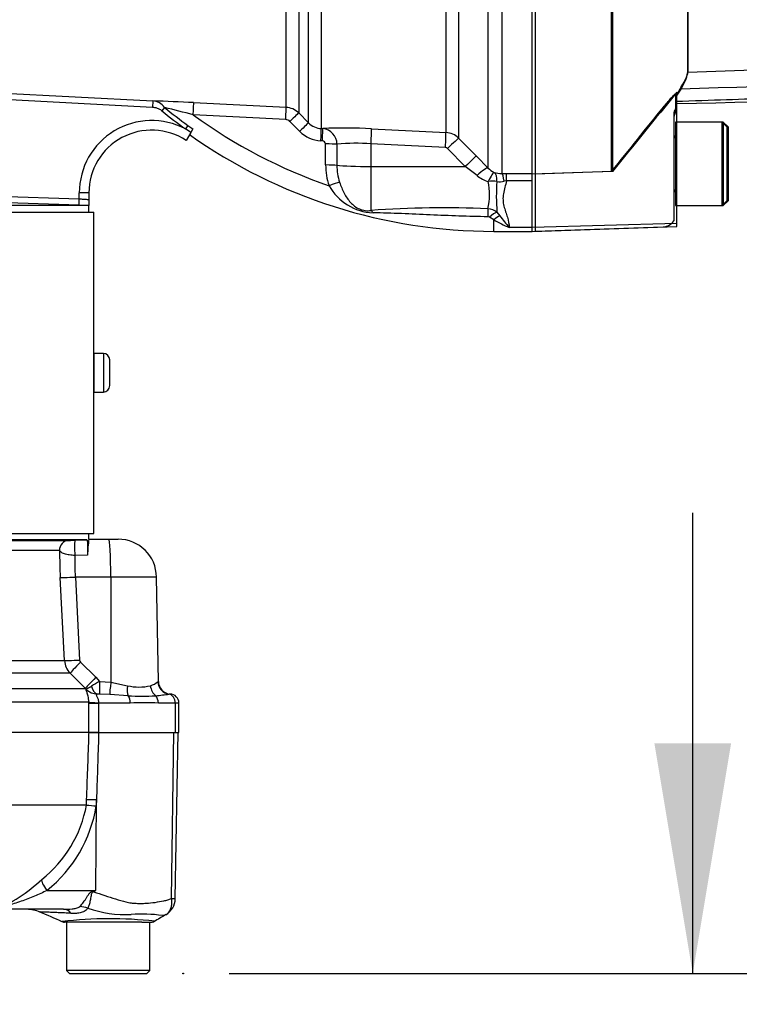
# Model space of a CAD drawing. Units: millimetres. Extents: x 0 to 594, y 0 to 420.
# Drawn here: x 121 to 135, y 311 to 330 of the extents above; entities that cross this region are included whole.
import ezdxf
from ezdxf.enums import TextEntityAlignment as Align
from ezdxf.lldxf.tags import DXFTag

# ---------------------------------------------------------------- set-up
doc = ezdxf.new("R2010")
doc.units = ezdxf.units.MM
for name, color, linetype in [('Default', 7, 'Continuous'), ('II0-20SHORT-STD', 7, 'Continuous'), ('II1-01-STD', 7, 'Continuous'), ('PART4', 7, 'Continuous'), ('PART5', 7, 'Continuous'), ('TSH-1', 7, 'Continuous')]:
    doc.layers.add(name, color=color, linetype=linetype)
doc.styles.add('SEACAD_Arial', font='arial.ttf')
tags = doc.linetypes.add('HIDDEN2', pattern=[4.7625, 3.175, -1.5875]).pattern_tags.tags
tags[6:7] = [DXFTag(74, 4), DXFTag(75, 0), DXFTag(340, '0'), DXFTag(46, 0.0), DXFTag(50, 0.0), DXFTag(44, 0.0), DXFTag(45, 0.0)]
tags[4:5] = [DXFTag(74, 4), DXFTag(75, 0), DXFTag(340, '0'), DXFTag(46, 0.0), DXFTag(50, 0.0), DXFTag(44, 0.0), DXFTag(45, 0.0)]
doc.dimstyles.new('ISO-InstDr', dxfattribs={"dimtxt": 3.2, "dimasz": 4.48, "dimexe": 1.6, "dimexo": 1.6, "dimgap": 0.8, "dimtad": 1, "dimdec": 0, "dimlfac": 8, "dimzin": 0, "dimdsep": 46, "dimtxsty": 'SEACAD_Arial', "dimblk1": '_SE_FILLED', "dimblk2": '_SE_FILLED', "dimsah": 1, "dimcen": 1.6, "dimadec": 0, "dimazin": 0, "dimtfac": 0.5, "dimtofl": 0, "dimtmove": 0, "dimatfit": 3, "dimfxl": 1, "dimtzin": 0, "dimarcsym": 0})

# ---------------------------------------------------------------- blocks, each defined once
blk = doc.blocks.new('SE4')
at = {"layer": 'II0-20SHORT-STD', "color": 7, "linetype": 'HIDDEN2'}
for p, q in [((133.861, 328.809), (133.861, 339.175)), ((130.891, 326.789), (130.891, 338.837)), ((132.366, 326.838), (132.366, 335.784)), ((133.616, 328.35), (133.616, 328.06)), ((133.578, 327.94), (133.578, 325.915)), ((133.616, 327.994), (133.616, 328.06)), ((133.616, 327.8), (133.616, 326.175)), ((134.516, 327.8), (133.616, 327.8)), ((134.516, 327.8), (134.516, 326.175)), ((134.616, 327.7), (134.516, 327.8)), ((134.616, 326.275), (134.616, 327.7)), ((132.366, 326.838), (130.891, 326.789)), ((130.891, 325.751), (130.891, 326.789)), ((133.616, 326.175), (134.516, 326.175)), ((134.516, 326.175), (134.616, 326.275)), ((133.578, 325.915), (133.578, 325.881)), ((130.891, 325.676), (133.374, 325.763)), ((130.891, 325.676), (130.891, 325.751))]:
    blk.add_line(p, q, dxfattribs=at)
for centre, radius, start, end in [((210.553, 280.912), 90.364, 148.23316, 148.36575), ((221.254, 256.132), 113.581, 140.68948, 141.49971), ((133.828, 327.863), 0.25, 148.2117, 180), ((133.566, 327.538), 0.05, 284.4775, 0), ((133.566, 326.438), 0.05, 0, 75.5225), ((133.366, 326.013), 0.25, 272, 328.2117)]:
    blk.add_arc(centre, radius, start, end, dxfattribs=at)
for points, knots in [([(133.616, 328.206), (134.321, 328.229), (135.455, 328.267), (137.244, 328.324), (138.823, 328.373), (140.243, 328.416), (141.494, 328.451), (142.577, 328.481), (143.443, 328.503), (144.114, 328.524), (144.618, 328.543), (145.09, 328.564), (145.598, 328.593), (146.287, 328.643), (147.186, 328.734), (148.274, 328.885), (148.966, 328.996), (149.369, 329.061)], [0, 0, 0, 0, 0.121831, 0.233017, 0.333559, 0.423459, 0.502718, 0.571336, 0.629311, 0.667314, 0.698771, 0.725279, 0.756919, 0.795465, 0.856431, 0.929391, 1, 1, 1, 1]), ([(133.726, 328.485), (133.769, 328.556), (133.803, 328.619), (133.849, 328.727), (133.861, 328.773), (133.861, 328.809)], [0, 0, 0, 0, 0.5, 0.5, 1, 1, 1, 1]), ([(133.374, 328.087), (133.4, 328.118), (133.425, 328.148), (133.476, 328.208), (133.501, 328.237), (133.549, 328.29), (133.572, 328.314), (133.597, 328.339), (133.604, 328.345), (133.613, 328.352), (133.616, 328.353), (133.616, 328.35)], [0, 0, 0, 0, 0.25, 0.25, 0.5, 0.5, 0.75, 0.75, 0.875, 0.875, 1, 1, 1, 1]), ([(133.616, 328.06), (133.616, 328.062), (133.614, 328.061), (133.607, 328.053), (133.602, 328.045), (133.592, 328.021), (133.587, 328.006), (133.58, 327.974), (133.578, 327.956), (133.578, 327.94)], [0, 0, 0, 0, 0.25, 0.25, 0.5, 0.5, 0.75, 0.75, 1, 1, 1, 1])]:
    blk.add_open_spline(points, degree=3, knots=knots, dxfattribs=at)
at = {"layer": 'II1-01-STD', "color": 7, "linetype": 'Continuous'}
for p, q in [((130.234, 335.389), (130.234, 326.801)), ((129.149, 327.597), (129.149, 335.232)), ((129.394, 335.232), (129.394, 327.488)), ((129.968, 326.907), (129.968, 335.347)), ((126.722, 330.582), (126.722, 327.675)), ((126.038, 328.088), (126.038, 330.338)), ((126.284, 330.249), (126.284, 327.978)), ((126.476, 327.785), (126.476, 330.306)), ((123.439, 328.086), (119.442, 328.296)), ((119.449, 328.421), (123.446, 328.211)), ((123.446, 328.211), (123.439, 328.086)), ((123.674, 328.086), (123.621, 328.022)), ((124.239, 328.18), (126.038, 328.088)), ((126.031, 327.85), (124.234, 327.941)), ((126.284, 327.978), (126.476, 327.785)), ((124.129, 327.734), (124.081, 327.668)), ((124.129, 327.734), (124.224, 327.667)), ((126.305, 327.62), (126.113, 327.814)), ((124.185, 327.599), (124.081, 327.668)), ((124.185, 327.599), (124.094, 327.442)), ((124.224, 327.667), (124.185, 327.599)), ((126.722, 327.675), (126.752, 327.674)), ((127.701, 327.671), (129.149, 327.597)), ((126.744, 327.437), (126.714, 327.438)), ((126.807, 326.966), (126.807, 327.376)), ((127.028, 327.37), (127.028, 326.96)), ((129.138, 327.303), (127.69, 327.377)), ((127.69, 327.377), (127.69, 326.938)), ((129.394, 327.488), (129.74, 327.139)), ((129.525, 326.936), (129.179, 327.285)), ((129.74, 327.139), (129.968, 326.907)), ((127.69, 326.938), (129.525, 326.936)), ((127.69, 326.938), (127.69, 326.082)), ((129.753, 326.759), (129.525, 326.936)), ((130.234, 326.801), (130.329, 326.802)), ((130.329, 326.802), (130.828, 326.802)), ((130.329, 326.66), (130.329, 326.802)), ((130.828, 326.696), (130.828, 326.796)), ((130.329, 326.66), (130.279, 326.649)), ((130.828, 326.66), (130.329, 326.66)), ((120.332, 326.365), (122.016, 326.307)), ((122.016, 326.307), (122.016, 326.425)), ((122.203, 326.425), (122.016, 326.425)), ((122.203, 326.425), (122.203, 326.296)), ((122.199, 326.175), (109.827, 326.175)), ((122.011, 326.182), (120.328, 326.24)), ((122.011, 326.182), (122.016, 326.307)), ((122.203, 326.296), (122.203, 326.175)), ((122.203, 326.05), (122.203, 326.175)), ((109.962, 326.05), (122.297, 326.05)), ((122.297, 319.8), (122.297, 326.05)), ((130.14, 326.05), (130.195, 325.977)), ((130.078, 325.898), (129.995, 325.949)), ((130.078, 325.675), (130.078, 325.898)), ((130.078, 325.675), (130.828, 325.675)), ((130.828, 325.75), (130.378, 325.75)), ((122.297, 323.3), (122.297, 322.55)), ((122.484, 323.3), (122.297, 323.3)), ((122.484, 323.3), (122.484, 322.55)), ((122.609, 322.675), (122.609, 323.175)), ((122.297, 322.55), (122.484, 322.55)), ((109.962, 319.8), (122.297, 319.8)), ((122.163, 319.675), (111.3, 319.675)), ((111.453, 319.663), (121.813, 319.663)), ((121.932, 319.667), (122.163, 319.675)), ((122.201, 319.688), (122.588, 319.688)), ((122.203, 319.688), (122.203, 319.8)), ((122.588, 319.688), (122.769, 319.688)), ((121.633, 319.466), (111.435, 319.466)), ((122.175, 319.378), (121.931, 319.371)), ((121.728, 317.326), (121.645, 318.94)), ((122.627, 318.951), (121.939, 318.951)), ((121.939, 318.951), (122.022, 317.336)), ((123.519, 318.951), (122.627, 318.951)), ((122.627, 318.951), (122.629, 316.903)), ((123.554, 316.92), (123.519, 318.951)), ((111.605, 317.326), (121.728, 317.326)), ((122.04, 317.296), (122.338, 317.001)), ((121.837, 317.08), (120.624, 317.08)), ((122.135, 316.785), (121.837, 317.08)), ((122.338, 317.001), (122.408, 316.919)), ((120.659, 316.785), (122.135, 316.785)), ((122.148, 316.772), (122.135, 316.785)), ((122.408, 316.919), (122.629, 316.903)), ((122.629, 316.903), (122.955, 316.837)), ((122.609, 316.668), (122.412, 316.675)), ((122.967, 316.641), (122.609, 316.668)), ((122.2, 316.52), (120.462, 316.52)), ((122.2, 316.5), (122.2, 316.52)), ((122.2, 315.925), (122.2, 316.5)), ((122.2, 316.5), (122.389, 316.5)), ((122.389, 316.507), (122.389, 316.5)), ((122.389, 316.5), (122.389, 315.925)), ((123.007, 316.5), (122.389, 316.5)), ((123.882, 316.5), (123.554, 316.5)), ((123.953, 316.5), (123.882, 316.5)), ((123.882, 316.5), (123.882, 315.925)), ((123.953, 315.925), (123.953, 316.5)), ((122.205, 315.925), (122.389, 315.925)), ((122.389, 315.925), (123.882, 315.925)), ((123.882, 315.925), (123.953, 315.925))]:
    blk.add_line(p, q, dxfattribs=at)
for centre, radius, start, end in [((122.504, 294.604), 33.62, 87.0411, 88.3947), ((123.429, 327.911), 0.301, 35.5689, 86.7248), ((106.437, 260.27), 69.972, 75.26534, 75.73943), ((130.078, 335.925), 10.123, 230.7523, 234.0106), ((126.019, 327.713), 0.375, 45.0019, 87.0242), ((130.078, 335.925), 10.206, 230.7523, 234.0106), ((130.078, 335.925), 9.895, 233.7983, 251.1077), ((123.422, 326.425), 1.406, 62.0576, 180), ((126.025, 327.726), 0.125, 44.9239, 87.0306), ((126.741, 328.048), 0.373, 224.8034, 267.0509), ((123.422, 326.425), 1.219, 56.5331, 180), ((130.078, 335.925), 10.25, 234.7318, 270), ((126.746, 328.059), 0.622, 224.8706, 267.0611), ((127.201, 318.443), 9.242, 86.8973, 92.7831), ((126.723, 327.37), 0.305, 359.9316, 84.4505), ((129.129, 327.222), 0.375, 45.1028, 87.0393), ((126.744, 327.373), 0.0633, 2.8027, 89.9713), ((127.398, 323.725), 3.663, 85.4289, 95.807), ((129.135, 327.241), 0.0622, 44.7426, 86.9716), ((128.018, 326.961), 1.21, 179.7324, 199.1509), ((128.076, 326.952), 1.048, 179.5657, 197.8461), ((130.2, 327.338), 0.732, 232.3691, 251.6413), ((130.245, 327.169), 0.381, 223.4412, 245.3742), ((130.22, 327.219), 0.419, 251.3761, 271.8492), ((127.779, 327.07), 1.037, 209.2357, 267.311), ((128.808, 326.389), 1.189, 346.6877, 12.4022), ((133.755, 326.356), 3.627, 175.4426, 184.8482), ((130.198, 326.963), 0.324, 259.5486, 284.581), ((129.114, 306.401), 19.732, 87.5284, 94.138), ((129.943, 325.789), 0.327, 52.8727, 86.1714), ((137.898, 332.004), 9.78, 218.0418, 219.7495), ((129.961, 325.893), 0.0653, 58.5255, 90.0948), ((131.505, 328.407), 2.886, 240.3775, 247.0242), ((122.484, 323.175), 0.125, 0, 90), ((122.484, 322.675), 0.125, 270, 0), ((121.611, 328.038), 8.377, 271.3767, 272.195), ((125.042, 319.289), 2.868, 172.0065, 178.2158), ((122.769, 318.938), 0.75, 1, 90), ((131.137, 319.429), 9.504, 179.7748, 182.9496), ((125.862, 319.24), 3.934, 178.0792, 184.2092), ((122.103, 317.345), 0.375, 182.9551, 224.8776), ((122.084, 317.34), 0.0622, 183.0297, 225.3001), ((123.351, 315.099), 2.05, 117.3797, 122.3524), ((123.177, 317.766), 0.955, 256.5232, 283.4768), ((123.232, 317.325), 0.516, 288.9276, 307.4676), ((123.804, 316.924), 0.25, 180.9966, 266.4621), ((122.377, 316.995), 0.32, 224.1676, 268.5819), ((122.381, 314.437), 2.237, 89.2083, 90.3153), ((123.235, 321.204), 4.571, 266.6393, 273.3607), ((110.998, 417.957), 102.085, 277.03629, 277.18301), ((123.801, 316.315), 0.36, 91.881, 96.0958), ((123.778, 316.5), 0.175, 0, 88.6406), ((123.28, 309.075), 7.43, 87.8908, 92.1092)]:
    blk.add_arc(centre, radius, start, end, dxfattribs=at)
for centre, major_axis, ratio, start_param, end_param in [((124.226, 327.93), (0.013, 0.25), 0.028748, 4.756154, 6.231517), ((126.025, 327.838), (0.013, 0.25), 0.021045, 4.760336, 6.228214), ((126.107, 327.802), (0.177, 0.177), 0.017085, 0.038806, 1.5213), ((126.3, 327.609), (0.177, 0.177), 0.018477, 0.037926, 1.521802), ((126.709, 327.426), (0.013, 0.25), 0.016775, 4.761991, 6.230421), ((126.739, 327.425), (0.013, 0.25), 0.01662, 4.762043, 6.230388), ((127.685, 327.361), (0.016, 0.312), 0.014777, 4.765565, 6.181344), ((129.132, 327.287), (0.016, 0.312), 0.014777, 4.765565, 6.180267), ((126.802, 327.364), (0.25, 0), 0.048857, 0.44879, 1.552009), ((129.173, 327.268), (0.222, 0.22), 0.024911, 0.072707, 1.521545), ((129.519, 326.92), (0.222, 0.22), 0.024899, 0.070129, 1.521539), ((126.803, 326.954), (0.25, 0), 0.049142, 0.450318, 1.552771), ((127.703, 326.977), (-0.75, 0), 0.052336, 0.450397, 1.553343), ((129.747, 326.687), (0.224, 0.218), 0.15479, 0.068179, 1.396962), ((129.964, 326.537), (0.126, 0.286), 0.130022, 0.084602, 1.243051), ((129.964, 326.537), (0.11, 0.292), 0.471619, 5.259598, 6.188028), ((130.234, 326.49), (-0.006, 0.312), 0.180136, 5.244527, 6.18372), ((126.87, 326.551), (0.235, 0.084), 0.040962, 0.47093, 1.538188), ((129.964, 326.537), (0.31, 0.039), 0.33992, 0.928499, 1.510296), ((127.686, 325.846), (-0.034, 0.248), 0.403514, 5.521079, 5.918035), ((129.961, 325.897), (0.005, 0.25), 0.002443, 0.506613, 1.321236), ((129.995, 325.881), (0.182, 0.172), 0.199638, 0.481381, 1.38161), ((130.078, 325.797), (0.172, 0.181), 0.291771, 0.5672, 1.27332), ((121.819, 319.476), (0, -0.188), 0.995238, 3.176499, 4.764749), ((121.939, 319.48), (0.006, -0.187), 0.076669, 3.144568, 5.326757), ((122.588, 318.938), (0, -0.75), 0.052336, 1.58825, 3.141593), ((121.955, 318.956), (-0.312, -0.016), 0.014781, 0.110138, 1.517621), ((122.038, 317.342), (-0.312, -0.016), 0.014781, 0.111382, 1.517621), ((122.056, 317.301), (-0.22, -0.222), 0.024941, 4.761625, 6.20452), ((122.354, 317.006), (-0.22, -0.222), 0.024928, 4.761632, 6.207056), ((122.376, 316.924), (0.003, -0.25), 0.532153, 5.088158, 6.204323), ((122.421, 316.924), (-0.008, -0.25), 0.05177, 4.73146, 6.2049), ((122.642, 316.907), (-0.031, -0.248), 0.049743, 4.736263, 6.023917), ((123.051, 316.841), (-0.04, -0.247), 0.378401, 4.79103, 5.720261), ((123.61, 316.841), (0.067, -0.241), 0.832729, 4.503848, 5.433079), ((123.794, 316.92), (0.129, -0.214), 0.989146, 4.191586, 5.606639), ((122.909, 316.5), (0, -0.175), 0.560241, 1.570796, 2.502639), ((123.428, 316.5), (0, -0.175), 0.716503, 1.570796, 2.502639), ((123.74, 316.5), (0, 0.175), 0.810311, 4.712389, 6.125544), ((122.509, 316.52), (-0.312, 0.002), 0.046355, 0.137918, 1.177484)]:
    blk.add_ellipse(centre, major_axis=major_axis, ratio=ratio, start_param=start_param, end_param=end_param, dxfattribs=at)
for points, knots in [([(123.621, 328.022), (123.608, 328.032), (123.595, 328.041), (123.566, 328.056), (123.55, 328.062), (123.504, 328.078), (123.472, 328.085), (123.439, 328.086)], [0, 0, 0, 0, 0.25, 0.25, 0.5, 0.5, 1, 1, 1, 1]), ([(127.078, 326.63), (127.104, 326.555), (127.133, 326.484), (127.185, 326.384), (127.204, 326.353), (127.245, 326.293), (127.266, 326.265), (127.314, 326.213), (127.34, 326.188), (127.397, 326.145), (127.429, 326.125), (127.482, 326.103), (127.501, 326.096), (127.539, 326.086), (127.559, 326.082), (127.617, 326.075), (127.654, 326.077), (127.69, 326.082)], [0, 0, 0, 0, 0.25, 0.25, 0.375, 0.375, 0.5, 0.5, 0.625, 0.625, 0.75, 0.75, 0.8125, 0.8125, 0.875, 0.875, 1, 1, 1, 1]), ([(130.329, 326.66), (130.317, 326.616), (130.305, 326.574), (130.283, 326.49), (130.273, 326.449), (130.259, 326.367), (130.256, 326.326), (130.26, 326.246), (130.266, 326.206), (130.285, 326.13), (130.296, 326.093), (130.32, 326.021), (130.332, 325.985), (130.363, 325.881), (130.378, 325.815), (130.378, 325.75)], [0, 0, 0, 0, 0.125, 0.125, 0.25, 0.25, 0.375, 0.375, 0.5, 0.5, 0.625, 0.625, 0.75, 0.75, 1, 1, 1, 1]), ([(122.199, 326.175), (122.172, 326.176), (122.142, 326.177), (122.078, 326.179), (122.045, 326.181), (122.011, 326.182)], [0, 0, 0, 0, 0.5, 0.5, 1, 1, 1, 1]), ([(122.016, 326.307), (122.028, 326.306), (122.04, 326.305), (122.064, 326.304), (122.076, 326.303), (122.099, 326.302), (122.11, 326.301), (122.13, 326.3), (122.14, 326.299), (122.165, 326.298), (122.179, 326.297), (122.198, 326.296), (122.203, 326.296), (122.203, 326.296)], [0, 0, 0, 0, 0.125, 0.125, 0.25, 0.25, 0.375, 0.375, 0.5, 0.5, 0.75, 0.75, 1, 1, 1, 1]), ([(129.961, 325.958), (129.775, 325.962), (129.588, 325.966), (129.215, 325.979), (129.028, 325.987), (128.656, 326.003), (128.47, 326.012), (128.19, 326.024), (128.097, 326.027), (127.913, 326.032), (127.821, 326.034), (127.731, 326.034)], [0, 0, 0, 0, 0.25, 0.25, 0.5, 0.5, 0.75, 0.75, 0.875, 0.875, 1, 1, 1, 1]), ([(122.163, 319.675), (122.165, 319.675), (122.166, 319.673), (122.169, 319.664), (122.17, 319.657), (122.172, 319.639), (122.173, 319.628), (122.175, 319.603), (122.175, 319.589), (122.177, 319.543), (122.177, 319.508), (122.177, 319.44), (122.176, 319.406), (122.175, 319.378)], [0, 0, 0, 0, 0.125, 0.125, 0.25, 0.25, 0.375, 0.375, 0.5, 0.5, 0.75, 0.75, 1, 1, 1, 1]), ([(121.931, 319.371), (121.912, 319.372), (121.893, 319.373), (121.857, 319.376), (121.839, 319.378), (121.805, 319.383), (121.788, 319.386), (121.757, 319.394), (121.742, 319.398), (121.702, 319.411), (121.68, 319.422), (121.647, 319.444), (121.637, 319.455), (121.633, 319.466)], [0, 0, 0, 0, 0.125, 0.125, 0.25, 0.25, 0.375, 0.375, 0.5, 0.5, 0.75, 0.75, 1, 1, 1, 1]), ([(122.148, 316.772), (122.15, 316.772), (122.154, 316.773), (122.166, 316.778), (122.173, 316.782), (122.191, 316.792), (122.202, 316.799), (122.226, 316.813), (122.239, 316.821), (122.254, 316.831)], [0, 0, 0, 0, 0.25, 0.25, 0.5, 0.5, 0.75, 0.75, 1, 1, 1, 1]), ([(122.2, 316.52), (122.2, 316.541), (122.199, 316.56), (122.195, 316.598), (122.192, 316.616), (122.185, 316.647), (122.182, 316.661), (122.174, 316.687), (122.17, 316.698), (122.16, 316.728), (122.154, 316.742), (122.147, 316.762), (122.146, 316.768), (122.148, 316.772)], [0, 0, 0, 0, 0.125, 0.125, 0.25, 0.25, 0.375, 0.375, 0.5, 0.5, 0.75, 0.75, 1, 1, 1, 1]), ([(122.369, 316.675), (122.358, 316.674), (122.349, 316.671), (122.345, 316.66), (122.346, 316.655), (122.35, 316.643), (122.353, 316.636), (122.361, 316.621), (122.366, 316.612), (122.374, 316.594), (122.377, 316.584), (122.384, 316.563), (122.386, 316.552), (122.389, 316.53), (122.39, 316.519), (122.389, 316.507)], [0, 0, 0, 0, 0.25, 0.25, 0.375, 0.375, 0.5, 0.5, 0.625, 0.625, 0.75, 0.75, 0.875, 0.875, 1, 1, 1, 1])]:
    blk.add_open_spline(points, degree=3, knots=knots, dxfattribs=at)
at = {"layer": 'PART4', "color": 7, "linetype": 'Continuous'}
for p, q in [((133.851, 328.771), (133.851, 339.175)), ((130.828, 326.796), (130.828, 338.721)), ((132.391, 326.838), (132.391, 335.784)), ((133.715, 328.444), (133.641, 328.323)), ((133.641, 325.827), (133.641, 328.38)), ((134.541, 327.8), (133.641, 327.8)), ((134.541, 327.8), (134.541, 326.175)), ((134.641, 327.7), (134.541, 327.8)), ((134.641, 326.275), (134.641, 327.7)), ((132.391, 326.838), (130.828, 326.786)), ((130.828, 325.748), (130.828, 326.696)), ((133.641, 326.175), (134.541, 326.175)), ((134.541, 326.175), (134.641, 326.275)), ((133.641, 325.827), (130.828, 325.748)), ((133.641, 325.771), (133.641, 325.827)), ((130.828, 325.673), (133.641, 325.771)), ((130.828, 325.673), (130.828, 325.748))]:
    blk.add_line(p, q, dxfattribs=at)
for centre, radius, start, end in [((133.118, 328.884), 0.742, 323.5623, 351.2059), ((212.574, 263.127), 102.413, 140.42019, 141.53085)]:
    blk.add_arc(centre, radius, start, end, dxfattribs=at)
for points, knots in [([(155.611, 329.235), (155.631, 329.282), (155.656, 329.337), (155.677, 329.43), (155.685, 329.463), (155.659, 329.514), (155.643, 329.532), (155.579, 329.549), (155.55, 329.553), (155.491, 329.556), (155.46, 329.556), (155.368, 329.553), (155.307, 329.549), (155.187, 329.538), (155.128, 329.533), (154.949, 329.514), (154.831, 329.499), (154.478, 329.456), (154.243, 329.426), (153.537, 329.336), (153.064, 329.277), (152.111, 329.178), (151.632, 329.138), (150.191, 329.037), (149.223, 328.996), (147.288, 328.91), (146.32, 328.87), (141.476, 328.679), (137.596, 328.558), (133.715, 328.444)], [0, 0, 0, 0, 0.03125, 0.03125, 0.046875, 0.046875, 0.054687, 0.054687, 0.058594, 0.058594, 0.0625, 0.0625, 0.070312, 0.070312, 0.078125, 0.078125, 0.09375, 0.09375, 0.125, 0.125, 0.1875, 0.1875, 0.25, 0.25, 0.375, 0.375, 0.5, 0.5, 1, 1, 1, 1]), ([(133.851, 328.771), (137.728, 328.905), (141.605, 329.043), (146.447, 329.235), (147.416, 329.275), (149.352, 329.358), (150.319, 329.401), (152.255, 329.487), (153.223, 329.531), (154.435, 329.576), (154.677, 329.585), (155.041, 329.594), (155.163, 329.597), (155.404, 329.596), (155.529, 329.593), (155.685, 329.57), (155.729, 329.558), (155.799, 329.532), (155.826, 329.518), (155.895, 329.475), (155.926, 329.445), (156.006, 329.364), (156.043, 329.315), (156.073, 329.275)], [0, 0, 0, 0, 0.5, 0.5, 0.625, 0.625, 0.75, 0.75, 0.875, 0.875, 0.90625, 0.90625, 0.921875, 0.921875, 0.9375, 0.9375, 0.945312, 0.945312, 0.953125, 0.953125, 0.96875, 0.96875, 1, 1, 1, 1]), ([(133.641, 328.164), (137.714, 328.241), (141.756, 328.319), (146.973, 328.438), (149.193, 328.492), (151.404, 328.548), (153.568, 328.744), (154.839, 328.945), (155.539, 329.059)], [0, 0, 0, 0, 0.506565, 0.607866, 0.709161, 0.810443, 0.911862, 1, 1, 1, 1])]:
    blk.add_open_spline(points, degree=3, knots=knots, dxfattribs=at)
at = {"layer": 'PART5', "color": 7, "linetype": 'Continuous'}
for p, q in [((122.205, 315.925), (111.97, 315.925)), ((122.394, 315.925), (122.205, 315.925)), ((123.81, 312.699), (123.855, 315.925)), ((123.884, 312.697), (123.94, 315.925)), ((120.408, 314.52), (122.155, 314.52)), ((122.155, 314.515), (120.411, 314.515)), ((122.155, 314.52), (122.159, 314.62)), ((122.155, 314.52), (122.155, 314.52)), ((122.155, 314.515), (122.155, 314.515)), ((122.339, 312.856), (122.35, 314.615)), ((122.35, 314.615), (122.346, 314.5)), ((121.388, 312.856), (122.339, 312.856)), ((122.286, 312.846), (122.339, 312.856)), ((121.707, 312.488), (120.488, 312.488)), ((123.006, 312.238), (121.73, 312.238)), ((121.766, 312.238), (121.766, 311.3)), ((123.235, 312.238), (123.006, 312.238)), ((123.235, 312.238), (123.419, 312.238)), ((123.391, 311.3), (123.391, 312.238)), ((123.391, 311.3), (121.766, 311.3)), ((121.766, 311.3), (121.828, 311.238)), ((121.828, 311.238), (123.328, 311.238)), ((123.328, 311.238), (123.391, 311.3))]:
    blk.add_line(p, q, dxfattribs=at)
at = {"layer": 'PART5', "color": 7, "linetype": 'HIDDEN2'}
blk.add_circle((124.036, 311.238), 0.00771, dxfattribs=at)
at = {"layer": 'PART5', "color": 7, "linetype": 'Continuous'}
for centre, radius, start, end in [((119.811, 314.94), 2.383, 308.2071, 349.7282), ((119.732, 314.923), 2.648, 308.6923, 350.7993), ((122.637, 318.181), 3.693, 262.5157, 265.4895), ((122.092, 314.522), 0.0631, 353.3921, 357.7899), ((122.092, 314.522), 0.0631, 353.5686, 357.9707), ((122.821, 321.68), 7.196, 264.6871, 266.2127), ((119.129, 315.358), 3.145, 292.9657, 313.2563), ((112.084, 329.274), 19.357, 301.8323, 301.9883), ((123.513, 312.703), 0.371, 299.6391, 359.1971), ((123.854, 313.005), 0.309, 261.8591, 275.5399), ((120.998, 311.863), 0.625, 66.1248, 89.9987), ((76.41, 208.672), 113.037, 66.38954, 66.62958), ((122.905, 314.496), 2.111, 249.9531, 273.2474), ((123.228, 309.443), 2.952, 82.122, 93.9537), ((233.769, 124.242), 217.973, 120.32854, 120.39971), ((121.729, 312.363), 0.125, 236.0451, 270.0009), ((122.611, 304.653), 7.652, 83.4591, 96.9847), ((123.419, 312.363), 0.125, 269.9959, 299.9273)]:
    blk.add_arc(centre, radius, start, end, dxfattribs=at)
for centre, major_axis, ratio, start_param, end_param in [((122.468, 314.609), (-0.312, 0.011), 0.004338, -1.18238, -0.137312), ((121.506, 312.851), (-0.215, 0.227), 0.272762, 0.134802, 1.294154), ((122.522, 312.817), (-0.291, 0.553), 0.320893, 1.352757, 1.383837), ((121.707, 311.863), (0, -0.625), 0.499545, 2.635149, 3.141593), ((122.145, 312.004), (-0.49, 0.388), 0.759677, 5.190842, 5.467118)]:
    blk.add_ellipse(centre, major_axis=major_axis, ratio=ratio, start_param=start_param, end_param=end_param, dxfattribs=at)
for points, knots in [([(122.159, 314.62), (122.173, 315.014), (122.187, 315.407), (122.201, 315.8), (122.202, 315.842), (122.204, 315.884), (122.205, 315.925)], [0, 0, 0, 0, 0.904208, 0.904208, 0.904208, 1, 1, 1, 1]), ([(122.394, 315.925), (122.392, 315.884), (122.391, 315.842), (122.39, 315.8), (122.376, 315.405), (122.363, 315.01), (122.35, 314.615)], [0, 0, 0, 0, 0.095375, 0.095375, 0.095375, 1, 1, 1, 1]), ([(121.388, 312.856), (121.309, 312.815), (121.227, 312.776), (121.059, 312.705), (120.972, 312.674), (120.795, 312.613), (120.705, 312.583), (120.572, 312.539), (120.525, 312.523), (120.477, 312.501), (120.468, 312.495), (120.469, 312.489), (120.478, 312.488), (120.488, 312.488)], [0, 0, 0, 0, 0.25, 0.25, 0.5, 0.5, 0.75, 0.75, 0.875, 0.875, 0.9375, 0.9375, 1, 1, 1, 1]), ([(122.024, 312.541), (122.043, 312.559), (122.063, 312.582), (122.093, 312.62), (122.103, 312.633), (122.122, 312.661), (122.132, 312.676), (122.152, 312.706), (122.161, 312.721), (122.181, 312.752), (122.191, 312.768), (122.213, 312.798), (122.224, 312.812), (122.245, 312.829), (122.253, 312.834), (122.269, 312.841), (122.277, 312.844), (122.286, 312.846)], [0, 0, 0, 0, 0.25, 0.25, 0.375, 0.375, 0.5, 0.5, 0.625, 0.625, 0.75, 0.75, 0.875, 0.875, 0.9375, 0.9375, 1, 1, 1, 1]), ([(122.294, 312.828), (122.286, 312.828), (122.278, 312.825), (122.265, 312.815), (122.261, 312.807), (122.254, 312.792), (122.252, 312.784), (122.247, 312.768), (122.246, 312.76), (122.238, 312.719), (122.233, 312.688), (122.221, 312.629), (122.215, 312.602), (122.199, 312.553), (122.19, 312.531), (122.181, 312.513)], [0, 0, 0, 0, 0.0625, 0.0625, 0.125, 0.125, 0.1875, 0.1875, 0.25, 0.25, 0.5, 0.5, 0.75, 0.75, 1, 1, 1, 1]), ([(122.294, 312.828), (122.367, 312.804), (122.439, 312.781), (122.581, 312.734), (122.651, 312.711), (122.789, 312.668), (122.857, 312.648), (122.957, 312.624), (122.99, 312.617), (123.039, 312.61), (123.056, 312.608), (123.089, 312.605), (123.105, 312.605), (123.154, 312.603), (123.186, 312.602), (123.25, 312.603), (123.282, 312.604), (123.375, 312.609), (123.434, 312.615), (123.549, 312.632), (123.605, 312.643), (123.684, 312.66), (123.71, 312.665), (123.749, 312.674), (123.761, 312.678), (123.786, 312.688), (123.798, 312.693), (123.81, 312.699)], [0, 0, 0, 0, 0.125, 0.125, 0.25, 0.25, 0.375, 0.375, 0.4375, 0.4375, 0.46875, 0.46875, 0.5, 0.5, 0.5625, 0.5625, 0.625, 0.625, 0.75, 0.75, 0.875, 0.875, 0.9375, 0.9375, 0.96875, 0.96875, 1, 1, 1, 1]), ([(123.696, 312.38), (123.699, 312.382), (123.704, 312.385), (123.711, 312.39), (123.719, 312.396), (123.726, 312.402), (123.734, 312.409), (123.741, 312.416), (123.748, 312.424), (123.756, 312.433), (123.763, 312.442), (123.769, 312.451), (123.776, 312.462), (123.782, 312.473), (123.788, 312.485), (123.793, 312.497), (123.798, 312.511), (123.803, 312.524), (123.807, 312.539), (123.81, 312.554), (123.813, 312.57), (123.815, 312.587), (123.817, 312.604), (123.817, 312.622), (123.817, 312.641), (123.816, 312.66), (123.814, 312.679), (123.811, 312.693), (123.81, 312.699)], [0, 0, 0, 0, 0.027104, 0.055109, 0.084016, 0.113827, 0.144541, 0.17616, 0.208685, 0.242116, 0.276454, 0.3117, 0.347855, 0.384921, 0.422897, 0.461786, 0.501587, 0.542303, 0.583935, 0.626482, 0.669947, 0.714332, 0.759636, 0.805861, 0.853009, 0.90108, 0.950077, 1, 1, 1, 1]), ([(121.858, 312.409), (121.812, 312.412), (121.768, 312.414), (121.684, 312.419), (121.644, 312.421), (121.569, 312.424), (121.534, 312.425), (121.468, 312.428), (121.438, 312.429), (121.385, 312.431), (121.361, 312.432), (121.32, 312.434), (121.302, 312.434), (121.26, 312.436), (121.246, 312.436), (121.246, 312.436), (121.247, 312.436), (121.247, 312.436)], [0, 0, 0, 0, 0.0625, 0.0625, 0.125, 0.125, 0.1875, 0.1875, 0.25, 0.25, 0.3125, 0.3125, 0.375, 0.375, 0.5, 0.5, 0.5084984, 0.5084984, 0.5084984, 0.5084984]), ([(121.707, 312.488), (121.763, 312.488), (121.819, 312.49), (121.902, 312.5), (121.929, 312.504), (121.968, 312.514), (121.981, 312.518), (122.005, 312.528), (122.016, 312.533), (122.024, 312.541)], [0, 0, 0, 0, 0.5, 0.5, 0.75, 0.75, 0.875, 0.875, 1, 1, 1, 1]), ([(122.181, 312.513), (122.176, 312.502), (122.169, 312.492), (122.152, 312.474), (122.142, 312.466), (122.12, 312.451), (122.108, 312.444), (122.082, 312.433), (122.067, 312.428), (122.023, 312.416), (121.991, 312.412), (121.926, 312.407), (121.893, 312.407), (121.858, 312.409)], [0, 0, 0, 0, 0.125, 0.125, 0.25, 0.25, 0.375, 0.375, 0.5, 0.5, 0.75, 0.75, 1, 1, 1, 1]), ([(123.696, 312.38), (123.685, 312.374), (123.673, 312.37), (123.657, 312.366), (123.651, 312.365), (123.644, 312.365), (123.641, 312.365), (123.637, 312.366), (123.634, 312.366), (123.632, 312.367)], [0, 0, 0, 0, 0.5, 0.5, 0.75, 0.75, 0.875, 0.875, 1, 1, 1, 1])]:
    blk.add_open_spline(points, degree=3, knots=knots, dxfattribs=at)
blk = doc.blocks.new('DMBLK111')
at = {"layer": 'Default', "linetype": 'Continuous'}
for points in [[(212.461, 349.593), (210.967, 349.593), (211.714, 345.113)], [(212.461, 335.508), (211.714, 339.988), (210.967, 335.508)]]:
    blk.add_hatch(color=7, dxfattribs=at).paths.add_polyline_path(points)
at = {"layer": 'Default', "color": 7, "linetype": 'Continuous'}
for p, q in [((211.714, 354.073), (211.714, 345.113)), ((116.301, 345.113), (213.314, 345.113)), ((165.705, 339.988), (213.314, 339.988)), ((211.714, 339.988), (211.714, 316.326))]:
    blk.add_line(p, q, dxfattribs=at)
at = {"layer": 'Default', "color": 7, "linetype": 'Continuous', "style": 'SEACAD_Arial'}
for s, p in [(')', (207.714, 332.472)), ('1.61"', (207.714, 320.507)), ('41', (203.874, 320.507)), ('(', (207.714, 317.446))]:
    blk.add_text(s, height=3.2, rotation=90, dxfattribs=at).set_placement(p, align=Align.TOP_LEFT)
blk = doc.blocks.new('_SE_FILLED')
at = {"color": 0}
blk.add_line((0, 0), (-1, 0), dxfattribs=at)
blk.add_solid([(0, 0), (-1, -0.1665), (-1, 0.1665), (0, 0)], dxfattribs=at)
blk = doc.blocks.new('DMBLK114')
at = {"layer": 'Default', "linetype": 'Continuous'}
for points in [[(134.695, 315.718), (133.202, 315.718), (133.949, 311.238)], [(134.695, 300.883), (133.949, 305.363), (133.202, 300.883)]]:
    blk.add_hatch(color=7, dxfattribs=at).paths.add_polyline_path(points)
at = {"layer": 'Default', "color": 7, "linetype": 'Continuous'}
for p, q in [((133.949, 311.238), (133.949, 320.198)), ((124.928, 311.238), (135.549, 311.238)), ((125.31, 305.363), (135.549, 305.363)), ((133.949, 281.621), (133.949, 305.363))]:
    blk.add_line(p, q, dxfattribs=at)
at = {"layer": 'Default', "color": 7, "linetype": 'Continuous', "style": 'SEACAD_Arial'}
for s, p in [('*', (129.949, 301.468)), (')', (129.949, 297.767)), ('1.85"', (129.949, 285.802)), ('47', (126.109, 285.802)), ('(', (129.949, 282.741))]:
    blk.add_text(s, height=3.2, rotation=90, dxfattribs=at).set_placement(p, align=Align.TOP_LEFT)

msp = doc.modelspace()

# ---------------------------------------------------------------- block references
at = {"layer": 'TSH-1'}
msp.add_blockref('SE4', (0, 0), dxfattribs=at)

# ---------------------------------------------------------------- dimensions: what is measured, and where the dimension line sits
at = {"layer": 'Default', "color": 7, "linetype": 'Continuous'}
for base, p1, p2, text, picture, middle in [((130.891, 335.053), (114.701, 345.113), (130.891, 339.988), '\\A1;<>', 'DMBLK111', (211.714, 335.053)), ((133.949, 311.238), (123.71, 305.363), (123.328, 311.238), '\\A1;<> *', 'DMBLK114', (133.949, 304.327))]:
    dim = msp.add_linear_dim(base=base, p1=p1, p2=p2, angle=90, text=text, dimstyle='ISO-InstDr', override={"dimpost": '\\X'}, dxfattribs=at)
    dim.commit()
    dim.dimension.update_dxf_attribs({"geometry": picture, "text_midpoint": middle, "dimtype": 160})

doc.saveas('drawing.dxf')
